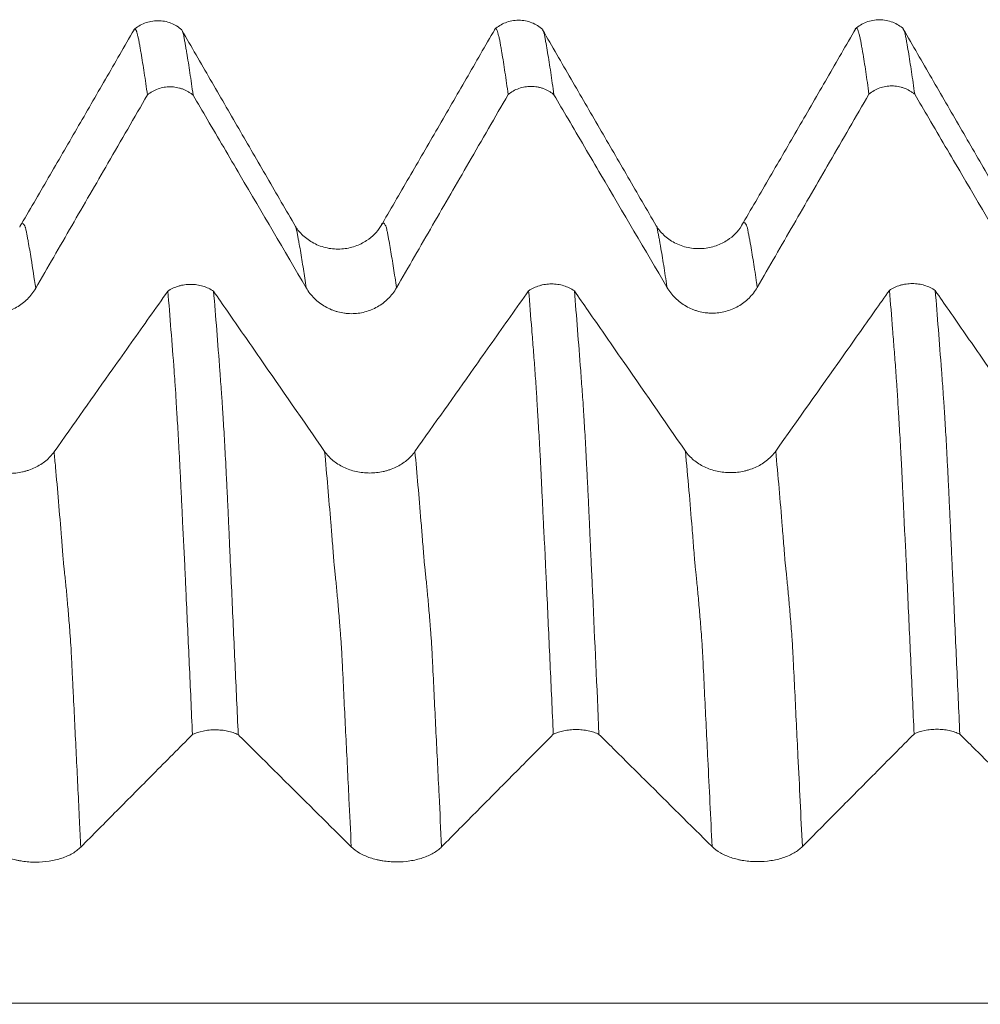
# Model space of a CAD drawing. Units: millimetres. Extents: x -42 to 90, y -82 to 29.
# Drawn here: x 52 to 57, y 3 to 8 of the extents above; entities that cross this region are included whole.
import ezdxf

# ---------------------------------------------------------------- set-up
doc = ezdxf.new("R2010")
doc.units = ezdxf.units.MM
doc.layers.add('1', color=4, linetype='Continuous')

msp = doc.modelspace()

# ---------------------------------------------------------------- linework, layer by layer
at = {"layer": '1', "lineweight": 18}
for points, knots in [([(53.0022, 8.2746), (52.9837, 8.2908), (52.9432, 8.3156), (52.8686, 8.3303), (52.794, 8.3153), (52.7534, 8.2903), (52.735, 8.274)], [0, 0, 0, 0, 0.245743, 0.500829, 0.755419, 1, 1, 1, 1]), ([(55.0026, 8.2768), (54.9841, 8.2931), (54.9436, 8.318), (54.8691, 8.333), (54.7945, 8.3183), (54.7539, 8.2934), (54.7355, 8.2772)], [0, 0, 0, 0, 0.246729, 0.502007, 0.756164, 1, 1, 1, 1]), ([(57.0032, 8.2788), (56.9848, 8.2952), (56.9443, 8.3205), (56.8694, 8.3358), (56.7944, 8.321), (56.7537, 8.2959), (56.7352, 8.2797)], [0, 0, 0, 0, 0.246841, 0.50197, 0.75608, 1, 1, 1, 1]), ([(52.7369, 8.2746), (52.6841, 8.1832), (52.5786, 8.0004), (52.4202, 7.7263), (52.2618, 7.453), (52.1562, 7.2713), (52.1034, 7.1806)], [0, 0, 0, 0, 0.250612, 0.500792, 0.750575, 1, 1, 1, 1]), ([(52.8111, 7.9134), (52.8053, 7.9565), (52.7994, 7.9974), (52.7906, 8.0554), (52.7877, 8.0741), (52.7818, 8.1105), (52.7789, 8.1282), (52.7745, 8.1538), (52.773, 8.1622), (52.7701, 8.1788), (52.7687, 8.1871), (52.7667, 8.1992), (52.7661, 8.2033), (52.7645, 8.2111), (52.7636, 8.2148), (52.762, 8.2224), (52.7612, 8.2261), (52.7597, 8.2331), (52.7589, 8.2364), (52.7573, 8.2424), (52.7564, 8.2453), (52.7548, 8.2506), (52.7541, 8.2532), (52.7529, 8.2582), (52.7524, 8.2605), (52.7511, 8.2647), (52.7505, 8.2665), (52.747, 8.2747), (52.7443, 8.2782), (52.7402, 8.2786), (52.7388, 8.278), (52.7373, 8.2764), (52.7372, 8.2763), (52.7371, 8.2762)], [0, 0, 0, 0, 0.23424, 0.23424, 0.35136, 0.35136, 0.46848, 0.46848, 0.527041, 0.527041, 0.585601, 0.585601, 0.614881, 0.614881, 0.644161, 0.644161, 0.673441, 0.673441, 0.702721, 0.702721, 0.732001, 0.732001, 0.761281, 0.761281, 0.790561, 0.790561, 0.819841, 0.819841, 0.936961, 0.936961, 0.995521, 0.995521, 1, 1, 1, 1]), ([(53.6324, 7.184), (53.5798, 7.2742), (53.4746, 7.455), (53.317, 7.727), (53.1593, 7.9996), (53.0543, 8.1815), (53.0018, 8.2725)], [0, 0, 0, 0, 0.249514, 0.499336, 0.749465, 1, 1, 1, 1]), ([(53.0058, 8.2656), (53.008, 8.2594), (53.0103, 8.2511), (53.0131, 8.2377), (53.0137, 8.2344), (53.0151, 8.2272), (53.0158, 8.2234), (53.0179, 8.2118), (53.0193, 8.2038), (53.0222, 8.1878), (53.0236, 8.1796), (53.0265, 8.1628), (53.028, 8.1542), (53.0353, 8.111), (53.041, 8.0745), (53.0526, 7.9968), (53.0584, 7.9558), (53.0643, 7.9125)], [0, 0, 0, 0, 0.119943, 0.119943, 0.156612, 0.156612, 0.193281, 0.193281, 0.266619, 0.266619, 0.339957, 0.339957, 0.413295, 0.413295, 0.706648, 0.706648, 1, 1, 1, 1]), ([(54.7368, 8.2771), (54.6841, 8.1857), (54.5786, 8.003), (54.4203, 7.729), (54.2619, 7.4558), (54.1563, 7.2742), (54.1035, 7.1836)], [0, 0, 0, 0, 0.250618, 0.500788, 0.750565, 1, 1, 1, 1]), ([(54.8109, 7.9156), (54.805, 7.9589), (54.7991, 8), (54.7903, 8.0583), (54.7873, 8.0772), (54.7816, 8.114), (54.7788, 8.1319), (54.7744, 8.1577), (54.7729, 8.1662), (54.77, 8.1827), (54.7686, 8.191), (54.7666, 8.2032), (54.7659, 8.2072), (54.7643, 8.2151), (54.7635, 8.219), (54.7618, 8.2264), (54.761, 8.23), (54.7592, 8.2368), (54.7583, 8.24), (54.7567, 8.246), (54.756, 8.2489), (54.7547, 8.2545), (54.7542, 8.2572), (54.7528, 8.2619), (54.7521, 8.2641), (54.7507, 8.2681), (54.7501, 8.2699), (54.7467, 8.2779), (54.744, 8.2812), (54.74, 8.2813), (54.7387, 8.2806), (54.7375, 8.2792)], [0, 0, 0, 0, 0.236442, 0.236442, 0.354663, 0.354663, 0.472884, 0.472884, 0.531994, 0.531994, 0.591105, 0.591105, 0.62066, 0.62066, 0.650215, 0.650215, 0.679771, 0.679771, 0.709326, 0.709326, 0.738881, 0.738881, 0.768436, 0.768436, 0.797992, 0.797992, 0.827547, 0.827547, 0.945768, 0.945768, 1, 1, 1, 1]), ([(55.6321, 7.1874), (55.5796, 7.2775), (55.4745, 7.458), (55.317, 7.7295), (55.1595, 8.0017), (55.0546, 8.1834), (55.0021, 8.2743)], [0, 0, 0, 0, 0.249604, 0.499427, 0.749542, 1, 1, 1, 1]), ([(55.0061, 8.2673), (55.0069, 8.2651), (55.0076, 8.2628), (55.009, 8.2578), (55.0096, 8.2552), (55.011, 8.2497), (55.0118, 8.2467), (55.0132, 8.2403), (55.0138, 8.237), (55.0151, 8.2299), (55.0158, 8.2261), (55.0178, 8.2145), (55.0194, 8.2065), (55.0237, 8.1823), (55.0265, 8.1656), (55.0323, 8.1311), (55.0352, 8.1132), (55.0411, 8.0764), (55.044, 8.0575), (55.0527, 7.9992), (55.0586, 7.958), (55.0645, 7.9147)], [0, 0, 0, 0, 0.040592, 0.040592, 0.077492, 0.077492, 0.114392, 0.114392, 0.151293, 0.151293, 0.188193, 0.188193, 0.261994, 0.261994, 0.409595, 0.409595, 0.557196, 0.557196, 0.704797, 0.704797, 1, 1, 1, 1]), ([(56.7374, 8.2811), (56.6846, 8.1896), (56.5791, 8.0068), (56.4206, 7.7327), (56.2622, 7.4592), (56.1565, 7.2774), (56.1037, 7.1866)], [0, 0, 0, 0, 0.250657, 0.500839, 0.750603, 1, 1, 1, 1]), ([(56.8108, 7.9181), (56.8049, 7.9614), (56.799, 8.0026), (56.7904, 8.0612), (56.7876, 8.0801), (56.7817, 8.1167), (56.7787, 8.1344), (56.7744, 8.1603), (56.773, 8.1688), (56.77, 8.1854), (56.7685, 8.1936), (56.7663, 8.2056), (56.7656, 8.2096), (56.7642, 8.2176), (56.7635, 8.2215), (56.7619, 8.2291), (56.761, 8.2327), (56.7592, 8.2394), (56.7583, 8.2425), (56.7559, 8.2518), (56.7549, 8.2575), (56.7522, 8.267), (56.7507, 8.2708), (56.748, 8.2772), (56.7467, 8.2797), (56.744, 8.2831), (56.7427, 8.2839), (56.74, 8.284), (56.7387, 8.2833), (56.7374, 8.2819)], [0, 0, 0, 0, 0.236324, 0.236324, 0.354486, 0.354486, 0.472647, 0.472647, 0.531728, 0.531728, 0.590809, 0.590809, 0.62035, 0.62035, 0.64989, 0.64989, 0.679431, 0.679431, 0.708971, 0.708971, 0.768052, 0.768052, 0.827133, 0.827133, 0.886214, 0.886214, 0.945295, 0.945295, 1, 1, 1, 1]), ([(57.632, 7.19), (57.5794, 7.2803), (57.4742, 7.4612), (57.3165, 7.7332), (57.1587, 8.0058), (57.0536, 8.1876), (57.0011, 8.2787)], [0, 0, 0, 0, 0.24965, 0.499519, 0.749614, 1, 1, 1, 1]), ([(57.0062, 8.2697), (57.0068, 8.268), (57.0074, 8.266), (57.0087, 8.2617), (57.0093, 8.2592), (57.0107, 8.2538), (57.0114, 8.2508), (57.0135, 8.2414), (57.0148, 8.2343), (57.017, 8.2227), (57.0177, 8.2187), (57.019, 8.2108), (57.0198, 8.2068), (57.0233, 8.1865), (57.0263, 8.1697), (57.032, 8.135), (57.0349, 8.1172), (57.0407, 8.0803), (57.0437, 8.0612), (57.0525, 8.0024), (57.0585, 7.9609), (57.0644, 7.9174)], [0, 0, 0, 0, 0.034747, 0.034747, 0.071872, 0.071872, 0.108997, 0.108997, 0.183247, 0.183247, 0.220372, 0.220372, 0.257498, 0.257498, 0.405998, 0.405998, 0.554499, 0.554499, 0.702999, 0.702999, 1, 1, 1, 1]), ([(53.0643, 7.9125), (53.0599, 7.9162), (53.0553, 7.9197), (53.0459, 7.9262), (53.0411, 7.9292), (53.0263, 7.9377), (53.0159, 7.9425), (52.9997, 7.9484), (52.9942, 7.9501), (52.9832, 7.9531), (52.9776, 7.9543), (52.9608, 7.9573), (52.9494, 7.9584), (52.9263, 7.9585), (52.9148, 7.9575), (52.8924, 7.9537), (52.8813, 7.9509), (52.8487, 7.9393), (52.8288, 7.928), (52.8111, 7.9134)], [0, 0, 0, 0, 0.0625, 0.0625, 0.125, 0.125, 0.25, 0.25, 0.3125, 0.3125, 0.375, 0.375, 0.5, 0.5, 0.625, 0.625, 0.75, 0.75, 1, 1, 1, 1]), ([(55.0645, 7.9147), (55.0601, 7.9184), (55.0555, 7.9219), (55.0461, 7.9284), (55.0412, 7.9314), (55.0264, 7.9399), (55.0161, 7.9448), (54.9999, 7.9507), (54.9943, 7.9524), (54.9833, 7.9554), (54.9777, 7.9567), (54.9608, 7.9597), (54.9494, 7.9607), (54.9321, 7.9608), (54.9263, 7.9606), (54.9148, 7.9597), (54.9092, 7.9589), (54.8923, 7.9561), (54.8812, 7.9532), (54.8485, 7.9416), (54.8287, 7.9303), (54.8109, 7.9156)], [0, 0, 0, 0, 0.0625, 0.0625, 0.125, 0.125, 0.25, 0.25, 0.3125, 0.3125, 0.375, 0.375, 0.5, 0.5, 0.5625, 0.5625, 0.625, 0.625, 0.75, 0.75, 1, 1, 1, 1]), ([(57.0644, 7.9174), (57.06, 7.921), (57.0554, 7.9245), (57.046, 7.931), (57.0412, 7.9341), (57.0263, 7.9426), (57.016, 7.9474), (56.9998, 7.9533), (56.9942, 7.9551), (56.9831, 7.9581), (56.9775, 7.9593), (56.9607, 7.9623), (56.9493, 7.9634), (56.9262, 7.9635), (56.9147, 7.9625), (56.8921, 7.9586), (56.8811, 7.9558), (56.8484, 7.9441), (56.8285, 7.9328), (56.8108, 7.9181)], [0, 0, 0, 0, 0.0625, 0.0625, 0.125, 0.125, 0.25, 0.25, 0.3125, 0.3125, 0.375, 0.375, 0.5, 0.5, 0.625, 0.625, 0.75, 0.75, 1, 1, 1, 1]), ([(52.1918, 6.8409), (52.2585, 6.9567), (52.3253, 7.0724), (52.4589, 7.3039), (52.5258, 7.4196), (52.6654, 7.6613), (52.7383, 7.7874), (52.8111, 7.9134)], [0, 0, 0, 0, 0.323674, 0.323674, 0.647348, 0.647348, 1, 1, 1, 1]), ([(53.0643, 7.9125), (53.0904, 7.868), (53.1165, 7.8234), (53.2036, 7.675), (53.2645, 7.5711), (53.4474, 7.2594), (53.5693, 7.0516), (53.6912, 6.8438)], [0, 0, 0, 0, 0.12506, 0.12506, 0.416706, 0.416706, 1, 1, 1, 1]), ([(54.1918, 6.8435), (54.2585, 6.9592), (54.3253, 7.075), (54.4589, 7.3064), (54.5258, 7.4221), (54.6653, 7.6638), (54.7381, 7.7897), (54.8109, 7.9156)], [0, 0, 0, 0, 0.323777, 0.323777, 0.647554, 0.647554, 1, 1, 1, 1]), ([(55.0645, 7.9147), (55.0905, 7.8703), (55.1166, 7.8258), (55.2036, 7.6775), (55.2645, 7.5736), (55.4474, 7.262), (55.5692, 7.0542), (55.6911, 6.8465)], [0, 0, 0, 0, 0.124795, 0.124795, 0.41653, 0.41653, 1, 1, 1, 1]), ([(56.1917, 6.8462), (56.2585, 6.962), (56.3253, 7.0777), (56.4589, 7.3091), (56.5257, 7.4248), (56.6653, 7.6664), (56.738, 7.7923), (56.8108, 7.9181)], [0, 0, 0, 0, 0.323841, 0.323841, 0.647681, 0.647681, 1, 1, 1, 1]), ([(57.0644, 7.9174), (57.0905, 7.8729), (57.1166, 7.8284), (57.2036, 7.68), (57.2645, 7.5762), (57.4473, 7.2646), (57.5692, 7.0569), (57.6911, 6.8492)], [0, 0, 0, 0, 0.124931, 0.124931, 0.416621, 0.416621, 1, 1, 1, 1]), ([(54.1034, 7.1833), (54.085, 7.1524), (54.0453, 7.1127), (53.9636, 7.071), (53.8877, 7.0554), (53.8069, 7.0609), (53.7317, 7.088), (53.6705, 7.133), (53.6432, 7.1659), (53.6325, 7.1837)], [0, 0, 0, 0, 0.219288, 0.341335, 0.470419, 0.604118, 0.73865, 0.870606, 1, 1, 1, 1]), ([(56.1036, 7.1865), (56.0854, 7.1556), (56.0458, 7.1159), (55.9639, 7.0739), (55.8879, 7.0581), (55.807, 7.0634), (55.7319, 7.0905), (55.671, 7.135), (55.6434, 7.1682), (55.6326, 7.1861)], [0, 0, 0, 0, 0.220372, 0.342575, 0.47164, 0.605264, 0.739849, 0.871871, 1, 1, 1, 1]), ([(51.6912, 6.8413), (51.7039, 6.8195), (51.7193, 6.7998), (51.7459, 6.7734), (51.7556, 6.765), (51.7756, 6.7497), (51.7965, 6.7359), (51.819, 6.7248), (51.8366, 6.7175), (51.8425, 6.7152), (51.8545, 6.7112), (51.8726, 6.7057), (51.8911, 6.702), (51.9099, 6.6994), (51.9161, 6.6988), (51.9288, 6.6979), (51.9352, 6.6977), (51.9669, 6.6976), (51.9919, 6.7008), (52.0286, 6.7105), (52.0407, 6.7145), (52.064, 6.7241), (52.0753, 6.7296), (52.0971, 6.7421), (52.1076, 6.749), (52.1277, 6.7644), (52.1466, 6.7809), (52.1631, 6.7996), (52.1784, 6.8195), (52.1855, 6.83), (52.1918, 6.8409)], [0, 0, 0, 0, 0.125, 0.125, 0.1875, 0.1875, 0.25, 0.3125, 0.3125, 0.34375, 0.34375, 0.375, 0.4375, 0.4375, 0.46875, 0.46875, 0.5, 0.5, 0.625, 0.625, 0.6875, 0.6875, 0.75, 0.75, 0.8125, 0.8125, 0.875, 0.9375, 0.9375, 1, 1, 1, 1]), ([(52.9244, 6.8253), (52.9288, 6.8283), (52.9334, 6.8312), (52.9429, 6.8366), (52.9477, 6.8391), (52.9626, 6.846), (52.9729, 6.85), (52.9892, 6.8548), (52.9948, 6.8563), (53.0059, 6.8587), (53.0114, 6.8597), (53.0283, 6.8621), (53.0397, 6.8629), (53.0628, 6.8629), (53.0743, 6.862), (53.0968, 6.8587), (53.1079, 6.8562), (53.1296, 6.8497), (53.14, 6.8456), (53.1597, 6.8362), (53.1691, 6.8307), (53.1779, 6.8246)], [0, 0, 0, 0, 0.0625, 0.0625, 0.125, 0.125, 0.25, 0.25, 0.3125, 0.3125, 0.375, 0.375, 0.5, 0.5, 0.625, 0.625, 0.75, 0.75, 0.875, 0.875, 1, 1, 1, 1]), ([(53.6912, 6.8438), (53.7039, 6.8221), (53.7193, 6.8024), (53.7459, 6.7759), (53.7556, 6.7676), (53.7756, 6.7523), (53.7965, 6.7384), (53.819, 6.7273), (53.8366, 6.72), (53.8425, 6.7178), (53.8545, 6.7137), (53.8726, 6.7082), (53.8911, 6.7045), (53.9098, 6.702), (53.9161, 6.7013), (53.9288, 6.7005), (53.9352, 6.7002), (53.9669, 6.7002), (53.9919, 6.7033), (54.0286, 6.713), (54.0407, 6.7171), (54.064, 6.7266), (54.0753, 6.7321), (54.0971, 6.7446), (54.1076, 6.7516), (54.1277, 6.7669), (54.1466, 6.7834), (54.1631, 6.8022), (54.1784, 6.822), (54.1855, 6.8326), (54.1918, 6.8435)], [0, 0, 0, 0, 0.125, 0.125, 0.1875, 0.1875, 0.25, 0.3125, 0.3125, 0.34375, 0.34375, 0.375, 0.4375, 0.4375, 0.46875, 0.46875, 0.5, 0.5, 0.625, 0.625, 0.6875, 0.6875, 0.75, 0.75, 0.8125, 0.8125, 0.875, 0.9375, 0.9375, 1, 1, 1, 1]), ([(54.9244, 6.8274), (54.8907, 6.7798), (54.8571, 6.7322), (54.7557, 6.5887), (54.688, 6.4929), (54.5115, 6.2433), (54.4028, 6.0895), (54.294, 5.9357)], [0, 0, 0, 0, 0.160215, 0.160215, 0.48257, 0.48257, 1, 1, 1, 1]), ([(54.9244, 6.8274), (54.9288, 6.8304), (54.9334, 6.8333), (54.9429, 6.8387), (54.9477, 6.8412), (54.9626, 6.8482), (54.9729, 6.8522), (54.9892, 6.857), (54.9947, 6.8584), (55.0058, 6.8608), (55.0114, 6.8618), (55.0283, 6.8643), (55.0397, 6.8651), (55.0628, 6.865), (55.0743, 6.8642), (55.0968, 6.8609), (55.1078, 6.8584), (55.1296, 6.8519), (55.1399, 6.8478), (55.1596, 6.8384), (55.169, 6.8329), (55.1778, 6.8268)], [0, 0, 0, 0, 0.0625, 0.0625, 0.125, 0.125, 0.25, 0.25, 0.3125, 0.3125, 0.375, 0.375, 0.5, 0.5, 0.625, 0.625, 0.75, 0.75, 0.875, 0.875, 1, 1, 1, 1]), ([(55.0609, 4.3674), (55.0551, 4.4985), (55.0492, 4.6286), (55.0404, 4.8218), (55.0375, 4.8859), (55.0317, 5.0134), (55.0288, 5.0769), (55.0244, 5.1716), (55.0229, 5.2031), (55.0207, 5.2502), (55.02, 5.2658), (55.0185, 5.2971), (55.0178, 5.3128), (55.0165, 5.3441), (55.0159, 5.3599), (55.0145, 5.3911), (55.0136, 5.4065), (55.0108, 5.4526), (55.0089, 5.4832), (55.0068, 5.5285), (55.0061, 5.5434), (55.0047, 5.5732), (55.0041, 5.5881), (55.0022, 5.6322), (55.0008, 5.6611), (54.9967, 5.7464), (54.994, 5.8016), (54.9899, 5.8816), (54.9886, 5.9078), (54.9858, 5.9587), (54.9817, 6.033), (54.9773, 6.1009), (54.974, 6.1545), (54.9728, 6.1756), (54.9715, 6.196), (54.9703, 6.2164), (54.9699, 6.2266), (54.9691, 6.247), (54.9686, 6.2571), (54.9665, 6.287), (54.965, 6.3067), (54.9621, 6.3459), (54.9607, 6.3655), (54.9565, 6.4238), (54.9536, 6.462), (54.9477, 6.5376), (54.9448, 6.5749), (54.936, 6.6856), (54.9302, 6.7575), (54.9244, 6.8274)], [0, 0, 0, 0, 0.125, 0.125, 0.1875, 0.1875, 0.25, 0.25, 0.28125, 0.28125, 0.296875, 0.296875, 0.3125, 0.3125, 0.328125, 0.328125, 0.34375, 0.34375, 0.375, 0.375, 0.390625, 0.390625, 0.40625, 0.40625, 0.4375, 0.4375, 0.5, 0.5, 0.53125, 0.53125, 0.5625, 0.625, 0.625, 0.640625, 0.65625, 0.65625, 0.671875, 0.671875, 0.6875, 0.6875, 0.71875, 0.71875, 0.75, 0.75, 0.8125, 0.8125, 0.875, 0.875, 1, 1, 1, 1]), ([(55.7934, 5.938), (55.6739, 6.1109), (55.5542, 6.2838), (55.3746, 6.543), (55.3147, 6.6294), (55.2292, 6.7528), (55.2035, 6.7898), (55.1778, 6.8268)], [0, 0, 0, 0, 0.583376, 0.583376, 0.875065, 0.875065, 1, 1, 1, 1]), ([(55.1778, 6.8268), (55.1837, 6.7569), (55.1897, 6.6849), (55.2013, 6.5374), (55.2071, 6.4618), (55.2158, 6.3455), (55.2186, 6.3063), (55.2229, 6.2468), (55.2244, 6.2269), (55.2265, 6.1967), (55.2271, 6.1865), (55.2285, 6.1659), (55.2291, 6.1554), (55.2325, 6.102), (55.2352, 6.0568), (55.2406, 5.9611), (55.2433, 5.9106), (55.2474, 5.8308), (55.2488, 5.8034), (55.2516, 5.7479), (55.253, 5.7197), (55.2557, 5.6625), (55.257, 5.6334), (55.2597, 5.5745), (55.261, 5.5446), (55.2638, 5.4839), (55.2652, 5.453), (55.2671, 5.4066), (55.2677, 5.3911), (55.2692, 5.3598), (55.27, 5.344), (55.2715, 5.3126), (55.2722, 5.297), (55.2736, 5.2657), (55.2744, 5.25), (55.2765, 5.2028), (55.278, 5.1712), (55.291, 4.8869), (55.3026, 4.6293), (55.3144, 4.3669)], [0, 0, 0, 0, 0.125, 0.125, 0.25, 0.25, 0.3125, 0.3125, 0.34375, 0.34375, 0.359375, 0.359375, 0.375, 0.375, 0.4375, 0.4375, 0.5, 0.5, 0.53125, 0.53125, 0.5625, 0.5625, 0.59375, 0.59375, 0.625, 0.625, 0.65625, 0.65625, 0.671875, 0.671875, 0.6875, 0.6875, 0.703125, 0.703125, 0.71875, 0.71875, 0.75, 0.75, 1, 1, 1, 1]), ([(55.6911, 6.8465), (55.7039, 6.8247), (55.7192, 6.8051), (55.7459, 6.7786), (55.7555, 6.7702), (55.7755, 6.755), (55.7964, 6.7411), (55.819, 6.73), (55.8365, 6.7227), (55.8425, 6.7205), (55.8545, 6.7164), (55.8726, 6.7109), (55.8911, 6.7072), (55.9098, 6.7047), (55.9161, 6.7041), (55.9288, 6.7032), (55.9351, 6.703), (55.9669, 6.7029), (55.9918, 6.7061), (56.0286, 6.7157), (56.0407, 6.7198), (56.064, 6.7294), (56.0753, 6.7349), (56.097, 6.7473), (56.1076, 6.7543), (56.1277, 6.7697), (56.1466, 6.7862), (56.1631, 6.8049), (56.1784, 6.8248), (56.1854, 6.8353), (56.1917, 6.8462)], [0, 0, 0, 0, 0.125, 0.125, 0.1875, 0.1875, 0.25, 0.3125, 0.3125, 0.34375, 0.34375, 0.375, 0.4375, 0.4375, 0.46875, 0.46875, 0.5, 0.5, 0.625, 0.625, 0.6875, 0.6875, 0.75, 0.75, 0.8125, 0.8125, 0.875, 0.9375, 0.9375, 1, 1, 1, 1]), ([(56.9243, 6.8295), (56.8974, 6.7913), (56.8704, 6.7532), (56.7824, 6.6287), (56.7214, 6.5423), (56.5382, 6.2832), (56.4161, 6.1105), (56.294, 5.9378)], [0, 0, 0, 0, 0.12831, 0.12831, 0.418873, 0.418873, 1, 1, 1, 1]), ([(56.9243, 6.8295), (56.9287, 6.8325), (56.9334, 6.8354), (56.9428, 6.8408), (56.9477, 6.8433), (56.9625, 6.8503), (56.9729, 6.8542), (56.9892, 6.8591), (56.9948, 6.8605), (57.0059, 6.8629), (57.0115, 6.8639), (57.0284, 6.8663), (57.0398, 6.8671), (57.063, 6.8671), (57.0744, 6.8662), (57.0969, 6.8629), (57.108, 6.8604), (57.1298, 6.8538), (57.1401, 6.8498), (57.1599, 6.8403), (57.1693, 6.8348), (57.1781, 6.8286)], [0, 0, 0, 0, 0.0625, 0.0625, 0.125, 0.125, 0.25, 0.25, 0.3125, 0.3125, 0.375, 0.375, 0.5, 0.5, 0.625, 0.625, 0.75, 0.75, 0.875, 0.875, 1, 1, 1, 1]), ([(57.061, 4.3689), (57.055, 4.5), (57.0491, 4.6302), (57.0373, 4.8878), (57.0314, 5.0153), (57.0229, 5.2048), (57.02, 5.2677), (57.0157, 5.3615), (57.0144, 5.3928), (57.0119, 5.4391), (57.011, 5.4545), (57.0091, 5.4849), (57.0082, 5.5001), (57.0067, 5.5302), (57.006, 5.5452), (57.0048, 5.5751), (57.0042, 5.5899), (57.0022, 5.634), (57.0008, 5.6629), (56.9967, 5.7483), (56.9941, 5.8035), (56.99, 5.8835), (56.9886, 5.9097), (56.9858, 5.9606), (56.983, 6.0102), (56.9803, 6.057), (56.9776, 6.1025), (56.9763, 6.1246), (56.9742, 6.1566), (56.9735, 6.1671), (56.9721, 6.1878), (56.9715, 6.198), (56.9699, 6.2287), (56.9693, 6.2492), (56.9672, 6.279), (56.9664, 6.2888), (56.9649, 6.3085), (56.9642, 6.3184), (56.9621, 6.3479), (56.9607, 6.3675), (56.9565, 6.4257), (56.9535, 6.464), (56.9477, 6.5396), (56.9448, 6.577), (56.936, 6.6876), (56.9302, 6.7595), (56.9243, 6.8295)], [0, 0, 0, 0, 0.125, 0.125, 0.25, 0.25, 0.3125, 0.3125, 0.34375, 0.34375, 0.359375, 0.359375, 0.375, 0.375, 0.390625, 0.390625, 0.40625, 0.40625, 0.4375, 0.4375, 0.5, 0.5, 0.53125, 0.53125, 0.5625, 0.59375, 0.59375, 0.625, 0.625, 0.640625, 0.640625, 0.65625, 0.65625, 0.6875, 0.6875, 0.703125, 0.703125, 0.71875, 0.71875, 0.75, 0.75, 0.8125, 0.8125, 0.875, 0.875, 1, 1, 1, 1]), ([(57.7934, 5.9402), (57.6738, 6.1131), (57.5542, 6.2859), (57.3746, 6.5451), (57.3147, 6.6315), (57.2292, 6.7548), (57.2037, 6.7917), (57.1781, 6.8286)], [0, 0, 0, 0, 0.583571, 0.583571, 0.875356, 0.875356, 1, 1, 1, 1]), ([(57.1781, 6.8286), (57.184, 6.7587), (57.1898, 6.6868), (57.2013, 6.5394), (57.207, 6.464), (57.2158, 6.3475), (57.2188, 6.3081), (57.2222, 6.2586), (57.2229, 6.2487), (57.2243, 6.2288), (57.225, 6.2188), (57.2265, 6.1986), (57.2272, 6.1884), (57.2285, 6.1678), (57.2291, 6.1573), (57.2325, 6.104), (57.2352, 6.0586), (57.2407, 5.9628), (57.2434, 5.9124), (57.2475, 5.8325), (57.2488, 5.8052), (57.2516, 5.7497), (57.2529, 5.7215), (57.2556, 5.6642), (57.257, 5.6352), (57.2598, 5.5762), (57.2611, 5.5463), (57.2631, 5.5008), (57.2637, 5.4855), (57.2651, 5.4548), (57.2658, 5.4393), (57.2672, 5.4081), (57.2679, 5.3925), (57.2694, 5.3612), (57.2701, 5.3456), (57.2722, 5.2987), (57.2737, 5.2673), (57.2765, 5.2044), (57.278, 5.1729), (57.2823, 5.0781), (57.2852, 5.0146), (57.291, 4.887), (57.2997, 4.6947), (57.3085, 4.4996), (57.3144, 4.3684)], [0, 0, 0, 0, 0.125, 0.125, 0.25, 0.25, 0.3125, 0.3125, 0.328125, 0.328125, 0.34375, 0.34375, 0.359375, 0.359375, 0.375, 0.375, 0.4375, 0.4375, 0.5, 0.5, 0.53125, 0.53125, 0.5625, 0.5625, 0.59375, 0.59375, 0.625, 0.625, 0.640625, 0.640625, 0.65625, 0.65625, 0.671875, 0.671875, 0.6875, 0.6875, 0.71875, 0.71875, 0.75, 0.75, 0.8125, 0.8125, 0.875, 1, 1, 1, 1]), ([(52.9244, 6.8253), (52.8907, 6.7776), (52.8571, 6.73), (52.7557, 6.5865), (52.6879, 6.4907), (52.5115, 6.2411), (52.4028, 6.0873), (52.294, 5.9335)], [0, 0, 0, 0, 0.160227, 0.160227, 0.482574, 0.482574, 1, 1, 1, 1]), ([(53.0607, 4.3658), (53.0549, 4.4969), (53.0492, 4.6271), (53.0404, 4.8202), (53.0374, 4.8843), (53.0315, 5.0118), (53.0286, 5.0753), (53.0244, 5.17), (53.023, 5.2015), (53.0201, 5.2643), (53.0186, 5.2956), (53.0157, 5.3581), (53.0143, 5.3893), (53.0119, 5.4357), (53.0111, 5.4511), (53.0092, 5.4816), (53.0083, 5.4967), (53.0066, 5.5268), (53.006, 5.5418), (53.0049, 5.5717), (53.0042, 5.5865), (53.0028, 5.6158), (53.002, 5.6303), (53.0007, 5.6592), (53, 5.6736), (52.998, 5.7163), (52.9967, 5.7443), (52.994, 5.7995), (52.9926, 5.8266), (52.9899, 5.8799), (52.9886, 5.9061), (52.9859, 5.9571), (52.9846, 5.9818), (52.9805, 6.0541), (52.9777, 6.0995), (52.9742, 6.1528), (52.9735, 6.1633), (52.9721, 6.1839), (52.9714, 6.1941), (52.9699, 6.2248), (52.9693, 6.2453), (52.9673, 6.2752), (52.9665, 6.285), (52.965, 6.3047), (52.9643, 6.3146), (52.9621, 6.344), (52.9607, 6.3635), (52.9477, 6.5379), (52.9361, 6.6854), (52.9244, 6.8253)], [0, 0, 0, 0, 0.125, 0.125, 0.1875, 0.1875, 0.25, 0.25, 0.28125, 0.28125, 0.3125, 0.3125, 0.34375, 0.34375, 0.359375, 0.359375, 0.375, 0.375, 0.390625, 0.390625, 0.40625, 0.40625, 0.421875, 0.421875, 0.4375, 0.4375, 0.46875, 0.46875, 0.5, 0.5, 0.53125, 0.53125, 0.5625, 0.5625, 0.625, 0.625, 0.640625, 0.640625, 0.65625, 0.65625, 0.6875, 0.6875, 0.703125, 0.703125, 0.71875, 0.71875, 0.75, 0.75, 1, 1, 1, 1]), ([(53.7934, 5.9359), (53.6739, 6.1088), (53.5542, 6.2816), (53.3746, 6.5409), (53.3147, 6.6273), (53.2292, 6.7506), (53.2035, 6.7876), (53.1779, 6.8246)], [0, 0, 0, 0, 0.583417, 0.583417, 0.875126, 0.875126, 1, 1, 1, 1]), ([(53.1779, 6.8246), (53.1838, 6.7547), (53.1896, 6.6828), (53.2013, 6.5352), (53.2071, 6.4596), (53.2143, 6.3628), (53.2158, 6.3433), (53.2186, 6.3041), (53.22, 6.2844), (53.2223, 6.2545), (53.223, 6.2445), (53.2244, 6.2246), (53.2251, 6.2147), (53.2265, 6.1946), (53.2271, 6.1845), (53.2284, 6.1639), (53.2291, 6.1533), (53.2312, 6.1212), (53.2325, 6.0993), (53.2352, 6.054), (53.2365, 6.0308), (53.2406, 5.9589), (53.2434, 5.9084), (53.2474, 5.8286), (53.2488, 5.8013), (53.2515, 5.7459), (53.2529, 5.7177), (53.2557, 5.6604), (53.2571, 5.6313), (53.2591, 5.5871), (53.2598, 5.5723), (53.2611, 5.5424), (53.2618, 5.5274), (53.2631, 5.4971), (53.2638, 5.4818), (53.2651, 5.4511), (53.2658, 5.4356), (53.2679, 5.3889), (53.2694, 5.3577), (53.2737, 5.2638), (53.2765, 5.201), (53.2822, 5.0747), (53.2851, 5.0112), (53.291, 4.8836), (53.2939, 4.8195), (53.3027, 4.6264), (53.3086, 4.4965), (53.3145, 4.3653)], [0, 0, 0, 0, 0.125, 0.125, 0.25, 0.25, 0.28125, 0.28125, 0.3125, 0.3125, 0.328125, 0.328125, 0.34375, 0.34375, 0.359375, 0.359375, 0.375, 0.375, 0.40625, 0.40625, 0.4375, 0.4375, 0.5, 0.5, 0.53125, 0.53125, 0.5625, 0.5625, 0.59375, 0.59375, 0.609375, 0.609375, 0.625, 0.625, 0.640625, 0.640625, 0.65625, 0.65625, 0.6875, 0.6875, 0.75, 0.75, 0.8125, 0.8125, 0.875, 0.875, 1, 1, 1, 1]), ([(52.294, 5.9335), (52.2812, 5.9154), (52.2659, 5.8991), (52.2392, 5.8771), (52.2296, 5.8701), (52.2095, 5.8574), (52.1886, 5.8459), (52.166, 5.8367), (52.1485, 5.8307), (52.1425, 5.8288), (52.1305, 5.8254), (52.1124, 5.8209), (52.0939, 5.8178), (52.0752, 5.8157), (52.0689, 5.8152), (52.0562, 5.8145), (52.0499, 5.8143), (52.0181, 5.8143), (51.9932, 5.817), (51.9565, 5.825), (51.9443, 5.8284), (51.921, 5.8364), (51.9098, 5.841), (51.888, 5.8514), (51.8775, 5.8572), (51.8574, 5.87), (51.8385, 5.8837), (51.822, 5.8993), (51.8068, 5.9159), (51.7997, 5.9246), (51.7934, 5.9337)], [0, 0, 0, 0, 0.125, 0.125, 0.1875, 0.1875, 0.25, 0.3125, 0.3125, 0.34375, 0.34375, 0.375, 0.4375, 0.4375, 0.46875, 0.46875, 0.5, 0.5, 0.625, 0.625, 0.6875, 0.6875, 0.75, 0.75, 0.8125, 0.8125, 0.875, 0.9375, 0.9375, 1, 1, 1, 1]), ([(54.294, 5.9357), (54.2812, 5.9176), (54.2659, 5.9012), (54.2392, 5.8792), (54.2296, 5.8723), (54.2095, 5.8596), (54.1886, 5.8481), (54.1661, 5.8389), (54.1485, 5.8329), (54.1425, 5.831), (54.1305, 5.8276), (54.1124, 5.8231), (54.0939, 5.82), (54.0752, 5.8179), (54.0689, 5.8174), (54.0563, 5.8167), (54.0499, 5.8165), (54.0181, 5.8165), (53.9932, 5.8191), (53.9565, 5.8272), (53.9443, 5.8306), (53.9211, 5.8386), (53.9098, 5.8432), (53.888, 5.8536), (53.8775, 5.8594), (53.8574, 5.8722), (53.8385, 5.8859), (53.822, 5.9015), (53.8068, 5.918), (53.7997, 5.9268), (53.7934, 5.9359)], [0, 0, 0, 0, 0.125, 0.125, 0.1875, 0.1875, 0.25, 0.3125, 0.3125, 0.34375, 0.34375, 0.375, 0.4375, 0.4375, 0.46875, 0.46875, 0.5, 0.5, 0.625, 0.625, 0.6875, 0.6875, 0.75, 0.75, 0.8125, 0.8125, 0.875, 0.9375, 0.9375, 1, 1, 1, 1]), ([(56.294, 5.9378), (56.2812, 5.9197), (56.2659, 5.9034), (56.2392, 5.8814), (56.2296, 5.8745), (56.2095, 5.8618), (56.1886, 5.8503), (56.1661, 5.841), (56.1485, 5.835), (56.1425, 5.8331), (56.1305, 5.8298), (56.1124, 5.8252), (56.0939, 5.8221), (56.0752, 5.8201), (56.0689, 5.8196), (56.0563, 5.8188), (56.0499, 5.8187), (56.0181, 5.8186), (55.9932, 5.8213), (55.9565, 5.8294), (55.9443, 5.8328), (55.921, 5.8407), (55.9098, 5.8453), (55.888, 5.8557), (55.8775, 5.8615), (55.8574, 5.8743), (55.8385, 5.8881), (55.822, 5.9037), (55.8068, 5.9202), (55.7997, 5.929), (55.7934, 5.938)], [0, 0, 0, 0, 0.125, 0.125, 0.1875, 0.1875, 0.25, 0.3125, 0.3125, 0.34375, 0.34375, 0.375, 0.4375, 0.4375, 0.46875, 0.46875, 0.5, 0.5, 0.625, 0.625, 0.6875, 0.6875, 0.75, 0.75, 0.8125, 0.8125, 0.875, 0.9375, 0.9375, 1, 1, 1, 1]), ([(53.3145, 4.3653), (53.3101, 4.3674), (53.3055, 4.3695), (53.2961, 4.3733), (53.2912, 4.3751), (53.2764, 4.38), (53.2661, 4.3828), (53.2498, 4.3863), (53.2443, 4.3873), (53.2332, 4.3891), (53.2276, 4.3898), (53.2107, 4.3915), (53.1993, 4.3921), (53.1762, 4.3922), (53.1647, 4.3916), (53.1421, 4.3894), (53.1311, 4.3877), (53.0984, 4.3809), (53.0785, 4.3743), (53.0607, 4.3658)], [0, 0, 0, 0, 0.0625, 0.0625, 0.125, 0.125, 0.25, 0.25, 0.3125, 0.3125, 0.375, 0.375, 0.5, 0.5, 0.625, 0.625, 0.75, 0.75, 1, 1, 1, 1]), ([(55.3144, 4.3669), (55.31, 4.369), (55.3054, 4.371), (55.296, 4.3748), (55.2911, 4.3766), (55.2763, 4.3816), (55.266, 4.3844), (55.2498, 4.3878), (55.2442, 4.3888), (55.2332, 4.3906), (55.2276, 4.3913), (55.2107, 4.393), (55.1993, 4.3936), (55.1762, 4.3937), (55.1647, 4.3931), (55.1422, 4.3909), (55.1312, 4.3892), (55.0985, 4.3825), (55.0786, 4.3759), (55.0609, 4.3674)], [0, 0, 0, 0, 0.0625, 0.0625, 0.125, 0.125, 0.25, 0.25, 0.3125, 0.3125, 0.375, 0.375, 0.5, 0.5, 0.625, 0.625, 0.75, 0.75, 1, 1, 1, 1]), ([(56.4418, 3.7444), (56.5085, 3.8118), (56.5753, 3.8792), (56.7089, 4.014), (56.7758, 4.0814), (56.9154, 4.2222), (56.9881, 4.2955), (57.061, 4.3689)], [0, 0, 0, 0, 0.323757, 0.323757, 0.647513, 0.647513, 1, 1, 1, 1]), ([(57.3144, 4.3684), (57.31, 4.3705), (57.3054, 4.3725), (57.296, 4.3763), (57.2912, 4.3781), (57.2764, 4.3831), (57.266, 4.3859), (57.2498, 4.3893), (57.2443, 4.3903), (57.2332, 4.3921), (57.2276, 4.3928), (57.2108, 4.3945), (57.1994, 4.3951), (57.1763, 4.3952), (57.1648, 4.3946), (57.1423, 4.3924), (57.1312, 4.3907), (57.0986, 4.384), (57.0787, 4.3774), (57.061, 4.3689)], [0, 0, 0, 0, 0.0625, 0.0625, 0.125, 0.125, 0.25, 0.25, 0.3125, 0.3125, 0.375, 0.375, 0.5, 0.5, 0.625, 0.625, 0.75, 0.75, 1, 1, 1, 1]), ([(52.4417, 3.7415), (52.5085, 3.8089), (52.5753, 3.8763), (52.7089, 4.0111), (52.7757, 4.0785), (52.9153, 4.2192), (52.988, 4.2925), (53.0607, 4.3658)], [0, 0, 0, 0, 0.323858, 0.323858, 0.647715, 0.647715, 1, 1, 1, 1]), ([(53.3145, 4.3653), (53.3405, 4.3394), (53.3666, 4.3136), (53.4536, 4.2272), (53.5145, 4.1667), (53.6974, 3.9851), (53.8193, 3.8641), (53.9412, 3.7431)], [0, 0, 0, 0, 0.12477, 0.12477, 0.416513, 0.416513, 1, 1, 1, 1]), ([(54.4417, 3.7429), (54.5085, 3.8104), (54.5753, 3.8778), (54.7089, 4.0126), (54.7757, 4.0799), (54.9153, 4.2207), (54.9881, 4.294), (55.0609, 4.3674)], [0, 0, 0, 0, 0.323784, 0.323784, 0.647569, 0.647569, 1, 1, 1, 1]), ([(55.3144, 4.3669), (55.3405, 4.341), (55.3666, 4.315), (55.4536, 4.2286), (55.5145, 4.1681), (55.6974, 3.9866), (55.8193, 3.8656), (55.9412, 3.7446)], [0, 0, 0, 0, 0.124911, 0.124911, 0.416607, 0.416607, 1, 1, 1, 1]), ([(57.3144, 4.3684), (57.3405, 4.3425), (57.3666, 4.3166), (57.4536, 4.2301), (57.5145, 4.1696), (57.6973, 3.9881), (57.8192, 3.8671), (57.9411, 3.7461)], [0, 0, 0, 0, 0.12491, 0.12491, 0.416607, 0.416607, 1, 1, 1, 1]), ([(51.9411, 3.7417), (51.9539, 3.729), (51.9692, 3.7176), (51.9959, 3.7021), (52.0055, 3.6973), (52.0256, 3.6884), (52.0464, 3.6803), (52.069, 3.6738), (52.0865, 3.6696), (52.0925, 3.6683), (52.1045, 3.6659), (52.1226, 3.6627), (52.1411, 3.6606), (52.1598, 3.6591), (52.1661, 3.6587), (52.1788, 3.6582), (52.1851, 3.6581), (52.2169, 3.658), (52.2418, 3.6599), (52.2786, 3.6655), (52.2907, 3.6679), (52.314, 3.6735), (52.3253, 3.6767), (52.347, 3.6839), (52.3576, 3.688), (52.3777, 3.6969), (52.3966, 3.7066), (52.4131, 3.7175), (52.4284, 3.729), (52.4354, 3.7352), (52.4417, 3.7415)], [0, 0, 0, 0, 0.125, 0.125, 0.1875, 0.1875, 0.25, 0.3125, 0.3125, 0.34375, 0.34375, 0.375, 0.4375, 0.4375, 0.46875, 0.46875, 0.5, 0.5, 0.625, 0.625, 0.6875, 0.6875, 0.75, 0.75, 0.8125, 0.8125, 0.875, 0.9375, 0.9375, 1, 1, 1, 1]), ([(53.9412, 3.7431), (53.9539, 3.7304), (53.9692, 3.719), (53.9959, 3.7036), (54.0055, 3.6987), (54.0256, 3.6898), (54.0464, 3.6817), (54.069, 3.6753), (54.0866, 3.671), (54.0925, 3.6697), (54.1045, 3.6673), (54.1226, 3.6641), (54.1411, 3.662), (54.1598, 3.6605), (54.1661, 3.6601), (54.1788, 3.6596), (54.1852, 3.6595), (54.2169, 3.6595), (54.2419, 3.6613), (54.2786, 3.667), (54.2907, 3.6693), (54.314, 3.6749), (54.3253, 3.6781), (54.347, 3.6853), (54.3576, 3.6894), (54.3777, 3.6984), (54.3966, 3.708), (54.4131, 3.7189), (54.4284, 3.7304), (54.4354, 3.7366), (54.4417, 3.7429)], [0, 0, 0, 0, 0.125, 0.125, 0.1875, 0.1875, 0.25, 0.3125, 0.3125, 0.34375, 0.34375, 0.375, 0.4375, 0.4375, 0.46875, 0.46875, 0.5, 0.5, 0.625, 0.625, 0.6875, 0.6875, 0.75, 0.75, 0.8125, 0.8125, 0.875, 0.9375, 0.9375, 1, 1, 1, 1]), ([(55.9412, 3.7446), (55.9539, 3.7319), (55.9692, 3.7204), (55.9959, 3.705), (56.0055, 3.7002), (56.0256, 3.6913), (56.0465, 3.6832), (56.069, 3.6767), (56.0866, 3.6725), (56.0925, 3.6712), (56.1045, 3.6688), (56.1226, 3.6656), (56.1411, 3.6634), (56.1599, 3.662), (56.1661, 3.6616), (56.1788, 3.6611), (56.1852, 3.661), (56.2169, 3.6609), (56.2419, 3.6628), (56.2786, 3.6684), (56.2907, 3.6708), (56.314, 3.6763), (56.3253, 3.6795), (56.3471, 3.6868), (56.3576, 3.6909), (56.3777, 3.6998), (56.3966, 3.7094), (56.4131, 3.7203), (56.4284, 3.7319), (56.4355, 3.738), (56.4418, 3.7444)], [0, 0, 0, 0, 0.125, 0.125, 0.1875, 0.1875, 0.25, 0.3125, 0.3125, 0.34375, 0.34375, 0.375, 0.4375, 0.4375, 0.46875, 0.46875, 0.5, 0.5, 0.625, 0.625, 0.6875, 0.6875, 0.75, 0.75, 0.8125, 0.8125, 0.875, 0.9375, 0.9375, 1, 1, 1, 1])]:
    msp.add_open_spline(points, degree=3, knots=knots, dxfattribs=at)
at = {"layer": '1', "lineweight": 13}
for points, knots in [([(52.1918, 6.8409), (52.1834, 6.8995), (52.1723, 6.9725), (52.1586, 7.0542), (52.1517, 7.0929), (52.1469, 7.1192), (52.1442, 7.1336), (52.1421, 7.1442), (52.1401, 7.1547), (52.138, 7.1657), (52.136, 7.1749), (52.1339, 7.1802), (52.1319, 7.1846), (52.1292, 7.191), (52.1244, 7.1981), (52.1175, 7.202), (52.11, 7.1954), (52.1053, 7.1857), (52.1035, 7.181)], [0, 0, 0, 0, 0.279488, 0.373565, 0.467643, 0.514681, 0.538201, 0.56172, 0.585239, 0.608759, 0.632278, 0.655797, 0.679316, 0.702836, 0.749874, 0.843952, 0.938029, 1, 1, 1, 1]), ([(53.6912, 6.8438), (53.6861, 6.8798), (53.6753, 6.9521), (53.6619, 7.0347), (53.6522, 7.0896), (53.6467, 7.1201), (53.6426, 7.1413), (53.6385, 7.1641), (53.6351, 7.1775), (53.633, 7.1824), (53.6323, 7.1841), (53.6323, 7.1841)], [0, 0, 0, 0, 0.257022, 0.539712, 0.681057, 0.751729, 0.822402, 0.893075, 0.963747, 0.999083, 1, 1, 1, 1]), ([(54.1918, 6.8435), (54.1863, 6.8816), (54.1753, 6.9559), (54.1616, 7.0398), (54.1519, 7.0942), (54.1464, 7.1245), (54.1423, 7.1456), (54.1382, 7.1683), (54.1348, 7.1813), (54.1321, 7.1869), (54.1293, 7.1933), (54.1245, 7.2007), (54.1176, 7.2047), (54.11, 7.198), (54.1054, 7.1884), (54.1035, 7.1837)], [0, 0, 0, 0, 0.182022, 0.370794, 0.465181, 0.512374, 0.559567, 0.606761, 0.653954, 0.67755, 0.701147, 0.74834, 0.842727, 0.937113, 1, 1, 1, 1]), ([(55.6911, 6.8465), (55.6902, 6.8528), (55.6834, 6.9003), (55.6737, 6.9645), (55.662, 7.036), (55.6547, 7.0782), (55.6489, 7.1107), (55.6446, 7.1339), (55.641, 7.1525), (55.6381, 7.1682), (55.636, 7.177), (55.6339, 7.1825), (55.6326, 7.186), (55.6321, 7.1874)], [0, 0, 0, 0, 0.044825, 0.340936, 0.488992, 0.637048, 0.711076, 0.785104, 0.859132, 0.896146, 0.93316, 0.970174, 1, 1, 1, 1]), ([(56.1917, 6.8462), (56.1905, 6.8546), (56.1834, 6.9041), (56.1734, 6.97), (56.1617, 7.041), (56.1544, 7.0829), (56.1486, 7.1153), (56.1443, 7.1382), (56.1407, 7.1565), (56.1378, 7.1726), (56.1357, 7.1809), (56.1335, 7.1861), (56.1306, 7.1935), (56.1255, 7.2023), (56.1182, 7.2076), (56.1104, 7.2013), (56.1056, 7.1916), (56.1037, 7.1868)], [0, 0, 0, 0, 0.040296, 0.238811, 0.338069, 0.437327, 0.486956, 0.536584, 0.586213, 0.611028, 0.635842, 0.660656, 0.685471, 0.7351, 0.834357, 0.933615, 1, 1, 1, 1]), ([(52.4417, 3.7415), (52.4394, 3.7904), (52.4314, 3.9555), (52.4178, 4.2348), (52.4053, 4.4876), (52.397, 4.6575), (52.3929, 4.7393), (52.3887, 4.8245), (52.3853, 4.8879), (52.3826, 4.9172), (52.3798, 4.9564), (52.3764, 4.9976), (52.3722, 5.0502), (52.3666, 5.1135), (52.3597, 5.1899), (52.3535, 5.2492), (52.3494, 5.2871), (52.3474, 5.3034), (52.3453, 5.3249), (52.3426, 5.3623), (52.3392, 5.4046), (52.3254, 5.5781), (52.3104, 5.7551), (52.2966, 5.9057), (52.294, 5.9335)], [0, 0, 0, 0, 0.047198, 0.159833, 0.272468, 0.300627, 0.328786, 0.356944, 0.385103, 0.399183, 0.413262, 0.441421, 0.469579, 0.497738, 0.554056, 0.610373, 0.624453, 0.638532, 0.652611, 0.666691, 0.69485, 0.723008, 0.948278, 1, 1, 1, 1]), ([(53.9412, 3.7431), (53.9368, 3.8328), (53.9268, 4.04), (53.914, 4.3018), (53.9027, 4.5313), (53.8957, 4.6712), (53.8909, 4.7719), (53.8881, 4.8275), (53.8863, 4.8589), (53.8849, 4.879), (53.8839, 4.8913), (53.8828, 4.9036), (53.8814, 4.9233), (53.8797, 4.9462), (53.8755, 4.9992), (53.8691, 5.0774), (53.8608, 5.1688), (53.8539, 5.2374), (53.8492, 5.2816), (53.8468, 5.3029), (53.8454, 5.3197), (53.8434, 5.3464), (53.8403, 5.3855), (53.8348, 5.4557), (53.8251, 5.5748), (53.8109, 5.7435), (53.7994, 5.8719), (53.7934, 5.9359)], [0, 0, 0, 0, 0.085759, 0.199272, 0.256029, 0.312786, 0.341165, 0.355354, 0.369543, 0.376638, 0.383732, 0.390827, 0.397921, 0.412111, 0.4263, 0.483057, 0.539814, 0.596571, 0.624949, 0.639138, 0.646233, 0.653327, 0.681706, 0.710084, 0.766841, 0.880355, 1, 1, 1, 1]), ([(54.4417, 3.7429), (54.4371, 3.8389), (54.4268, 4.0524), (54.4137, 4.32), (54.4024, 4.5497), (54.3954, 4.6885), (54.3905, 4.7894), (54.3877, 4.8446), (54.386, 4.876), (54.3846, 4.8964), (54.3836, 4.9083), (54.3825, 4.9201), (54.3811, 4.9401), (54.3794, 4.9627), (54.3752, 5.015), (54.3688, 5.0928), (54.3605, 5.1825), (54.3536, 5.2493), (54.3488, 5.2931), (54.3465, 5.3138), (54.3451, 5.3307), (54.343, 5.3574), (54.3399, 5.3961), (54.3345, 5.4666), (54.3248, 5.5851), (54.3109, 5.75), (54.2997, 5.875), (54.294, 5.9357)], [0, 0, 0, 0, 0.091826, 0.205351, 0.262113, 0.318875, 0.347256, 0.361446, 0.375637, 0.382732, 0.389827, 0.396923, 0.404018, 0.418208, 0.432399, 0.489161, 0.545923, 0.602685, 0.631066, 0.645257, 0.652352, 0.659447, 0.687828, 0.716209, 0.772971, 0.886496, 1, 1, 1, 1]), ([(55.9412, 3.7446), (55.9333, 3.9073), (55.9225, 4.129), (55.9089, 4.4067), (55.9001, 4.5852), (55.8936, 4.7163), (55.8893, 4.8052), (55.8871, 4.8486), (55.8853, 4.8758), (55.8839, 4.8927), (55.8817, 4.9221), (55.8784, 4.9641), (55.8726, 5.037), (55.8652, 5.1234), (55.8579, 5.2006), (55.8528, 5.2499), (55.85, 5.2769), (55.8478, 5.2951), (55.8457, 5.3172), (55.8428, 5.3567), (55.8377, 5.4197), (55.8276, 5.5473), (55.8124, 5.7286), (55.8, 5.8674), (55.7934, 5.938)], [0, 0, 0, 0, 0.156897, 0.216227, 0.275557, 0.334887, 0.349719, 0.364552, 0.379384, 0.3868, 0.394216, 0.423881, 0.453546, 0.512876, 0.572206, 0.601871, 0.616703, 0.631536, 0.646368, 0.661201, 0.690865, 0.750195, 0.868855, 1, 1, 1, 1]), ([(56.4418, 3.7444), (56.4336, 3.9134), (56.4225, 4.1412), (56.4086, 4.4243), (56.3998, 4.603), (56.3933, 4.7338), (56.389, 4.8225), (56.3868, 4.8658), (56.385, 4.8933), (56.3835, 4.9093), (56.3814, 4.9391), (56.3781, 4.9803), (56.3723, 5.0525), (56.3649, 5.1377), (56.3576, 5.2138), (56.3525, 5.2621), (56.3497, 5.2886), (56.3475, 5.3064), (56.3453, 5.3281), (56.3425, 5.3677), (56.3374, 5.4305), (56.3273, 5.5579), (56.3124, 5.7352), (56.3003, 5.8705), (56.294, 5.9378)], [0, 0, 0, 0, 0.163152, 0.22247, 0.281788, 0.341106, 0.355935, 0.370765, 0.385594, 0.393009, 0.400424, 0.430083, 0.459742, 0.519059, 0.578377, 0.608036, 0.622866, 0.637695, 0.652525, 0.667354, 0.697013, 0.756331, 0.874966, 1, 1, 1, 1]), ([(68, 2.8753), (66.6721, 2.8753), (59.0355, 2.8752), (49.5596, 2.8764), (41.1847, 2.8722), (38.6166, 2.8699), (36.5557, 2.869), (33.3303, 2.8847), (30.1379, 2.9405), (28.2704, 2.9937), (27.8054, 3.0082)], [0, 0, 0, 0, 0.099521, 0.572176, 0.70922, 0.727857, 0.764917, 0.862609, 0.965776, 1, 1, 1, 1])]:
    msp.add_open_spline(points, degree=3, knots=knots, dxfattribs=at)

doc.saveas('drawing.dxf')
